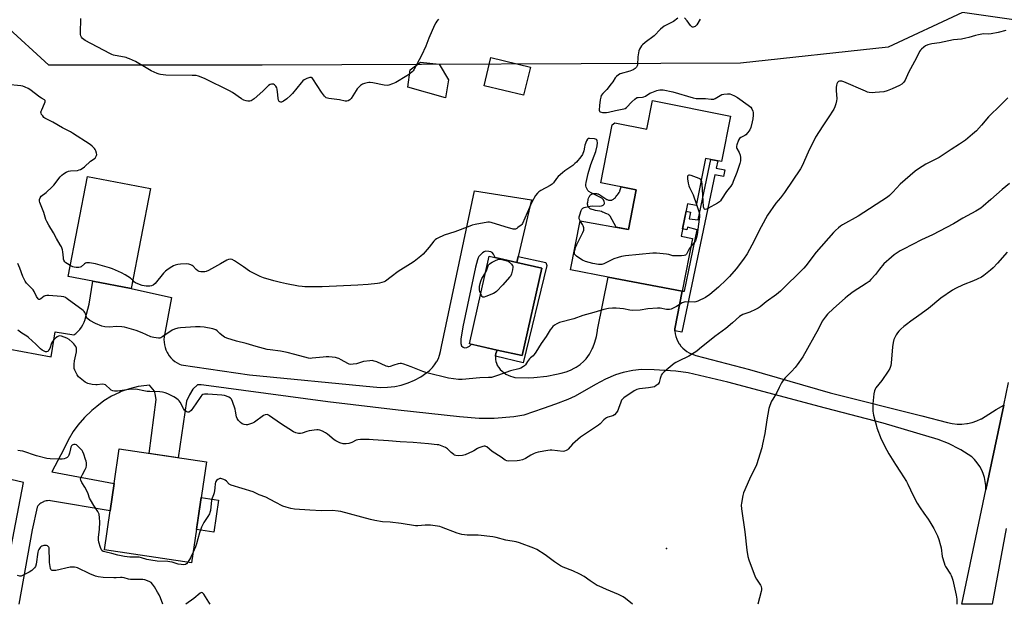
# Model space of a CAD drawing. Units: inches. Extents: x 1255769 to 1261769, y 565451 to 569451.
# Drawn here: x 1258413 to 1258978, y 565451 to 565786 of the extents above; entities that cross this region are included whole.
import ezdxf

# ---------------------------------------------------------------- set-up
doc = ezdxf.new("R2010")
doc.units = ezdxf.units.IN
doc.header["$MEASUREMENT"] = 0
for name, color, linetype in [('BLDG-Footprint', 5, 'Continuous'), ('CULTRL-Pad', 6, 'Continuous'), ('ELEV-Spot Elevation', 7, 'Continuous'), ('NTRL-Trees', 3, 'Continuous'), ('TRANS-Driveway', 251, 'Continuous'), ('TRANS-Non Street Sidewalk', 7, 'Continuous'), ('TRANS-Road', 130, 'Continuous'), ('Undefined', 1, 'Continuous')]:
    doc.layers.add(name, color=color, linetype=linetype)

msp = doc.modelspace()

# ---------------------------------------------------------------- linework, layer by layer
at = {"layer": 'BLDG-Footprint'}
for points, elevation in [([(1258705.91, 565758.99), (1258701.99, 565742.82), (1258679.38, 565748.29), (1258683.29, 565764.46)], 525.86), ([(1258820.66, 565730.9), (1258815.53, 565704.77), (1258806.32, 565706.58), (1258801.01, 565679.52), (1258795.96, 565680.51), (1258792.31, 565661.95), (1258798.89, 565660.66), (1258792.97, 565630.53), (1258750.53, 565638.56), (1258728.91, 565642.65), (1258734.45, 565670.89), (1258762.13, 565665.91), (1258766.58, 565688.57), (1258746.2, 565692.57), (1258752.73, 565725.8), (1258754.38, 565727.03), (1258772.67, 565723.44), (1258775.87, 565739.7)], 511.43), ([(1258488.2, 565689.26), (1258477.06, 565631.94), (1258455.12, 565636.2), (1258440.91, 565638.97), (1258452.04, 565696.29)], 512.36), ([(1258712.5, 565643.71), (1258701.17, 565593.54), (1258686.84, 565596.77), (1258671.04, 565600.34), (1258682.36, 565650.52), (1258698.08, 565646.97)], 511.18), ([(1258520.26, 565532.66), (1258511.7, 565474.76), (1258461.75, 565482.14), (1258465.08, 565504.67), (1258467.38, 565520.28), (1258470.3, 565540.04)], 505.41)]:
    msp.add_lwpolyline(points, close=True, dxfattribs=dict(at, elevation=elevation))
at = {"layer": 'CULTRL-Pad'}
for points in [[(1258659.05, 565751.7), (1258657.3, 565741.39), (1258635.7, 565747.44), (1258637.09, 565757.29), (1258643.02, 565761.73), (1258653.6, 565760.63)], [(1258766.58, 565688.57), (1258762.13, 565665.91), (1258755, 565667.19), (1258751.72, 565673.44), (1258751.53, 565673.71), (1258751.38, 565673.88), (1258751.03, 565674.15), (1258750.63, 565674.39), (1258749.75, 565674.77), (1258749.1, 565675.05), (1258747.93, 565675.62), (1258747.33, 565675.88), (1258746.73, 565676.11), (1258746.41, 565676.2), (1258745.72, 565676.37), (1258744.31, 565676.62), (1258743.26, 565676.81), (1258742.03, 565677.09), (1258741.41, 565677.26), (1258740.8, 565677.46), (1258740.5, 565677.58), (1258740.22, 565677.72), (1258740.05, 565677.83), (1258739.73, 565678.08), (1258739.58, 565678.23), (1258739.32, 565678.55), (1258739.1, 565678.9), (1258739.02, 565679.06), (1258738.88, 565679.4), (1258738.81, 565679.66), (1258738.76, 565679.87), (1258738.72, 565680.3), (1258738.72, 565680.73), (1258738.74, 565681.01), (1258738.81, 565681.58), (1258738.97, 565682.57), (1258739.07, 565683.07), (1258739.27, 565683.81), (1258739.44, 565684.27), (1258739.54, 565684.48), (1258739.71, 565684.8), (1258740.04, 565685.27), (1258740.37, 565685.64), (1258740.55, 565685.8), (1258740.84, 565686.01), (1258741.17, 565686.19), (1258741.34, 565686.27), (1258741.51, 565686.33), (1258741.86, 565686.42), (1258742.2, 565686.48), (1258742.43, 565686.5), (1258742.88, 565686.5), (1258743.84, 565686.43), (1258744.32, 565686.35), (1258744.79, 565686.21), (1258745.03, 565686.11), (1258745.5, 565685.88), (1258745.78, 565685.71), (1258746.34, 565685.34), (1258748.1, 565684.11), (1258748.63, 565683.77), (1258749.72, 565683.12), (1258749.91, 565683.01), (1258750.31, 565682.83), (1258750.62, 565682.73), (1258751.09, 565682.62), (1258751.56, 565682.57), (1258751.79, 565682.58), (1258752.07, 565682.61), (1258752.26, 565682.64), (1258752.63, 565682.75), (1258752.81, 565682.82), (1258753.17, 565682.99), (1258753.52, 565683.21), (1258753.75, 565683.37), (1258754.17, 565683.73), (1258754.66, 565684.25), (1258754.94, 565684.61), (1258755.48, 565685.34), (1258755.77, 565685.73), (1258756.39, 565686.49), (1258756.81, 565687.07), (1258757.04, 565687.48), (1258757.13, 565687.7), (1258757.25, 565688.03), (1258757.86, 565690.28)], [(1258527.09, 565510.69), (1258524.39, 565492.42), (1258514.53, 565493.87), (1258517.23, 565512.15)]]:
    msp.add_lwpolyline(points, close=True, dxfattribs=at)
at = {"layer": 'ELEV-Spot Elevation'}
msp.add_point((1258783.99, 565483.01, 506.24), dxfattribs=at)
at = {"layer": 'NTRL-Trees'}
msp.add_lwpolyline([(1258932.2, 565860.51), (1259016.27, 565828.85), (1259026.09, 565810.29), (1259021.18, 565790.09), (1259012.45, 565781.9), (1258953.62, 565790.2), (1258910.91, 565770.44), (1258826.3, 565761.16), (1258552.27, 565760.07), (1258429.99, 565760.07), (1258404.88, 565782.99), (1258397.24, 565816.29), (1258411.43, 565851.77), (1258440.84, 565865.83), (1258557.18, 565864.33), (1258619.41, 565856.14), (1258681.89, 565868.55), (1258814.29, 565868.7), (1258883.69, 565878), (1258909.67, 565874.53)], close=True, dxfattribs=at)
at = {"layer": 'TRANS-Driveway'}
for points in [[(1258406.51, 565597.46), (1258431.29, 565592.79), (1258433.53, 565607.12), (1258444.18, 565605.44), (1258445.33, 565606.29), (1258446.54, 565607.37), (1258447.63, 565608.56), (1258448.61, 565609.86), (1258449.45, 565611.24), (1258450.15, 565612.7), (1258450.71, 565614.23), (1258450.78, 565614.47), (1258453, 565623.11), (1258455.12, 565636.2), (1258477.06, 565631.94), (1258500.2, 565626.95), (1258495.96, 565604.27), (1258495.88, 565602.75), (1258495.95, 565601.23), (1258496.17, 565599.72), (1258496.53, 565598.24), (1258497.04, 565596.81), (1258497.68, 565595.43), (1258498.07, 565594.74), (1258498.91, 565593.47), (1258499.88, 565592.29), (1258500.95, 565591.22), (1258502.13, 565590.25), (1258503.39, 565589.4), (1258504.73, 565588.68), (1258505.83, 565588.21), (1258544.84, 565582.57), (1258615.79, 565575.68), (1258619.92, 565575.34), (1258624.06, 565575.42), (1258628.17, 565575.89), (1258631.82, 565576.67), (1258635.77, 565577.9), (1258639.58, 565579.51), (1258643.21, 565581.49), (1258646.64, 565583.82), (1258646.79, 565583.93), (1258648.35, 565585.25), (1258649.77, 565586.71), (1258651.04, 565588.31), (1258652.14, 565590.01), (1258652.24, 565590.18), (1258653.16, 565591.99), (1258653.89, 565593.89), (1258654.44, 565595.86), (1258654.79, 565597.86), (1258654.89, 565598.81), (1258673.92, 565688.06), (1258706.49, 565682.79), (1258698.86, 565650.28), (1258698.08, 565646.97), (1258685.76, 565649.75), (1258684.81, 565651.68), (1258683.98, 565652.74), (1258683.21, 565653.11), (1258682.17, 565653.33), (1258680.16, 565653.34), (1258679.51, 565653.1), (1258678.46, 565652.41), (1258676.44, 565650.41), (1258675.92, 565649.56), (1258675.53, 565648.5), (1258674.48, 565644.18), (1258667.11, 565610.01), (1258666.03, 565603.05), (1258666.07, 565600.56), (1258666.46, 565599.26), (1258667.38, 565598.41), (1258668.1, 565598.04), (1258669.48, 565598.21), (1258671.08, 565598.99), (1258672.21, 565600.08), (1258686.85, 565596.77), (1258686.47, 565595.78), (1258686.19, 565594.75), (1258686.01, 565593.7), (1258685.97, 565593.17), (1258685.94, 565592.64), (1258685.94, 565592.3), (1258686, 565591.24), (1258686.17, 565590.19), (1258686.44, 565589.15), (1258686.81, 565588.16), (1258686.93, 565587.88), (1258687.74, 565586.69), (1258688.66, 565585.59), (1258689.69, 565584.57), (1258690.64, 565583.79), (1258691.83, 565582.98), (1258693.1, 565582.3), (1258694.43, 565581.73), (1258695.8, 565581.31), (1258697.08, 565581.04), (1258704.59, 565580.83), (1258707.95, 565580.98), (1258715.41, 565581.84), (1258720.86, 565582.94), (1258723.63, 565583.45), (1258726.33, 565584.23), (1258728.95, 565585.27), (1258731.45, 565586.56), (1258732.09, 565586.95), (1258734.41, 565588.54), (1258736.56, 565590.35), (1258737.89, 565591.66), (1258739.76, 565594.45), (1258741.34, 565597.4), (1258741.66, 565598.09), (1258742.88, 565601.21), (1258743.79, 565604.44), (1258744.37, 565607.73), (1258744.44, 565608.26), (1258750.53, 565638.56), (1258792.97, 565630.53), (1258788.67, 565609), (1258788.73, 565607.74), (1258788.74, 565607.48), (1258788.95, 565605.97), (1258789.3, 565604.49), (1258789.8, 565603.05), (1258790.44, 565601.66), (1258791.22, 565600.35), (1258791.29, 565600.24), (1258792.2, 565599.01), (1258793.22, 565597.88), (1258794.35, 565596.86), (1258795.57, 565595.95), (1258796.88, 565595.16), (1258798.26, 565594.51), (1258799.7, 565594), (1258800.77, 565593.71), (1258831.57, 565585.55), (1258877.74, 565572.28), (1258930.21, 565559.04), (1258945.03, 565555.15), (1258947.74, 565554.62), (1258950.49, 565554.35), (1258953.25, 565554.36), (1258956, 565554.64), (1258956.45, 565554.71), (1258959.15, 565555.3), (1258961.78, 565556.15), (1258964.31, 565557.25), (1258964.46, 565557.33), (1258972.87, 565562.6), (1258977.27, 565565.21), (1258967, 565516.65), (1258966.95, 565519.05), (1258966.66, 565521.43), (1258966.15, 565523.78), (1258965.4, 565526.06), (1258964.57, 565527.98), (1258963.42, 565530.09), (1258962.07, 565532.07), (1258960.53, 565533.92), (1258958.9, 565535.53), (1258952.59, 565539.61), (1258952.31, 565539.77), (1258945.61, 565543.19), (1258939.71, 565545.55), (1258908.18, 565554.75), (1258875.15, 565563.35), (1258819.01, 565578.39), (1258796.38, 565583.63), (1258789.22, 565584.62), (1258776.81, 565585.5), (1258769.62, 565585.53), (1258764.63, 565584.96), (1258759.09, 565583.93), (1258754.61, 565582.49), (1258749.03, 565580), (1258743.25, 565576.97), (1258731.51, 565570.4), (1258727.43, 565568.4), (1258720.33, 565565.78), (1258713.23, 565563.16), (1258702.12, 565559.45), (1258696.48, 565558.54), (1258685.06, 565557.56), (1258676.6, 565557.55), (1258665.19, 565558.52), (1258630.19, 565562.37), (1258589.88, 565567.14), (1258518.81, 565576.6), (1258517.28, 565576.77), (1258515.19, 565576.89), (1258512.41, 565574.24), (1258510.57, 565571.01), (1258508.72, 565567.48), (1258503.96, 565535.06), (1258487.39, 565537.51), (1258491.44, 565568.32), (1258490.82, 565571.7), (1258490.44, 565573.16), (1258487.58, 565576.61), (1258486.13, 565576.5), (1258481.12, 565575.79), (1258476.16, 565574.58), (1258471.34, 565572.9), (1258470.36, 565572.49), (1258465.77, 565570.24), (1258461.43, 565567.56), (1258457.37, 565564.46), (1258454.49, 565562.12), (1258450.3, 565558.12), (1258446.52, 565553.73), (1258443.9, 565550.09), (1258440.94, 565545.12), (1258438.48, 565539.87), (1258431.6, 565526.85), (1258467.38, 565520.28), (1258465.08, 565504.67), (1258430.93, 565510.39), (1258430.8, 565510.4), (1258430.02, 565510.45), (1258429.23, 565510.41), (1258428.45, 565510.3), (1258427.69, 565510.11), (1258426.95, 565509.85), (1258426.77, 565509.77), (1258426.07, 565509.42), (1258425.4, 565509), (1258424.78, 565508.52), (1258424.21, 565507.98), (1258423.69, 565507.39), (1258423.24, 565506.75), (1258420.32, 565493.7), (1258412.67, 565451.06)], [(1258401.99, 565451.06), (1258415.36, 565520.79), (1258394.25, 565525.71)]]:
    msp.add_lwpolyline(points, dxfattribs=at)
at = {"layer": 'TRANS-Non Street Sidewalk'}
for points in [[(1258788.73, 565607.74), (1258788.67, 565609), (1258792.97, 565630.53), (1258794.22, 565630.44), (1258801.58, 565665.75), (1258795.88, 565667.26), (1258795.53, 565665.67), (1258793.15, 565666.2), (1258795.13, 565676.31), (1258797.74, 565675.74), (1258796.93, 565672.04), (1258802.14, 565671.32), (1258809.39, 565705.97), (1258813.31, 565705.21), (1258812.43, 565701.06), (1258817.3, 565700.04), (1258816.5, 565696.2), (1258811.63, 565697.22), (1258792.67, 565606.97)], [(1258685.97, 565593.17), (1258686.01, 565593.7), (1258686.19, 565594.75), (1258686.47, 565595.78), (1258686.85, 565596.77), (1258701.17, 565593.54), (1258712.5, 565643.71), (1258698.08, 565646.97), (1258698.86, 565650.28), (1258714.76, 565646.87), (1258715.3, 565645.21), (1258701.73, 565589.42)]]:
    msp.add_lwpolyline(points, close=True, dxfattribs=at)
at = {"layer": 'TRANS-Road'}
msp.add_lwpolyline([(1258978.63, 565494.5), (1258970.5, 565451.01), (1258953.13, 565451.01), (1258967, 565516.65), (1258977.27, 565565.21), (1258980.02, 565578.24)], dxfattribs=at)
at = {"layer": 'Undefined'}
for points, elevation in [([(1258653.19, 565786.33), (1258652.27, 565785.2), (1258651.63, 565784.24), (1258650.98, 565782.91), (1258647.75, 565775.55), (1258645.91, 565770.96), (1258643.45, 565765.59), (1258639.27, 565757.81), (1258638.65, 565756.83), (1258638.08, 565756.2), (1258636.75, 565755.12), (1258635.13, 565753.95), (1258628.72, 565750.18), (1258626.92, 565749.31), (1258624.81, 565748.56), (1258623.74, 565748.43), (1258622.15, 565748.57), (1258615.55, 565749.99), (1258614.12, 565750.2), (1258613.28, 565750.15), (1258612.44, 565749.98), (1258610.79, 565749.52), (1258609.73, 565749.13), (1258608.55, 565748.31), (1258606.65, 565746.47), (1258606.02, 565745.62), (1258603.26, 565740.88), (1258602.5, 565740.1), (1258601.56, 565739.64), (1258600.79, 565739.46), (1258599.84, 565739.49), (1258596.55, 565740.13), (1258590.38, 565740.87), (1258589.57, 565741.05), (1258588.91, 565741.34), (1258588.49, 565741.66), (1258587.93, 565742.26), (1258586.22, 565744.5), (1258581.3, 565752.18), (1258580.78, 565752.78), (1258580.38, 565753.02), (1258580.16, 565753.06), (1258579.42, 565752.94), (1258577.8, 565752.31), (1258576.22, 565751.55), (1258575.51, 565751.06), (1258574.52, 565749.99), (1258569.61, 565743.9), (1258568.48, 565742.65), (1258566.38, 565740.75), (1258564.37, 565739.41), (1258563.34, 565738.89), (1258562.85, 565738.8), (1258562.25, 565738.96), (1258561.94, 565739.23), (1258561.61, 565739.92), (1258561.38, 565741.03), (1258561.11, 565743.08), (1258560.87, 565746.27), (1258560.64, 565747.06), (1258560.05, 565747.94), (1258559.3, 565748.71), (1258558.69, 565749.08), (1258558.06, 565749.21), (1258557.55, 565749.17), (1258556.8, 565748.95), (1258555.88, 565748.36), (1258552.52, 565745.17), (1258547.67, 565740.84), (1258546.53, 565739.94), (1258545.8, 565739.58), (1258545.05, 565739.43), (1258544.02, 565739.42), (1258543.05, 565739.59), (1258541.68, 565740.07), (1258540.38, 565740.72), (1258535.21, 565744.32), (1258533.43, 565745.36), (1258519.57, 565752.17), (1258517.15, 565753.24), (1258515.78, 565753.77), (1258514.37, 565754.04), (1258512.08, 565754.21), (1258496.99, 565754.22), (1258493.93, 565754.61), (1258493.1, 565754.82), (1258492, 565755.22), (1258488.49, 565756.76), (1258479.5, 565762.08), (1258476.07, 565763.72), (1258474.98, 565764.14), (1258474.14, 565764.37), (1258466.97, 565765.85), (1258466.02, 565766.16), (1258464.95, 565766.65), (1258450.75, 565774.17), (1258449.88, 565774.77), (1258449.28, 565775.32), (1258448.58, 565776.12), (1258448.2, 565776.78), (1258448.04, 565777.6), (1258448.01, 565778.47), (1258448.21, 565786.74)], 514), ([(1258790.41, 565786.94), (1258787.87, 565785.15), (1258784.11, 565783.25), (1258782.67, 565782.32), (1258780.58, 565780.65), (1258776.85, 565776.91), (1258771.73, 565773.1), (1258770.16, 565771.79), (1258769.57, 565771.16), (1258768.98, 565770.25), (1258768.49, 565769.26), (1258768.14, 565768.2), (1258767.56, 565764.75), (1258767.33, 565760.2), (1258767.2, 565759.67), (1258766.81, 565758.91), (1258766.06, 565758.06), (1258764.8, 565757.35), (1258762.88, 565756.62), (1258757.32, 565755.08), (1258756.33, 565754.54), (1258755.25, 565753.64), (1258754.57, 565752.72), (1258753.16, 565750.51), (1258752.27, 565749.32), (1258749.64, 565746.1), (1258747.34, 565743.74), (1258746.55, 565742.57), (1258746.26, 565741.79), (1258745.95, 565740.12), (1258745.56, 565736.95), (1258745.36, 565734.34), (1258745.48, 565733.63), (1258745.59, 565733.45), (1258745.95, 565733.21), (1258747.25, 565732.97), (1258749.59, 565732.89), (1258750.75, 565733.06), (1258754.73, 565734.06), (1258759.55, 565734.98), (1258760.28, 565735.29), (1258760.94, 565735.76), (1258764.06, 565739.1), (1258765.75, 565740.61), (1258766.66, 565741.24), (1258767.17, 565741.44), (1258767.73, 565741.55), (1258770.1, 565741.74), (1258770.93, 565741.92), (1258771.93, 565742.36), (1258774.42, 565743.93), (1258775.44, 565744.46), (1258778.36, 565745.56), (1258779.17, 565745.79), (1258780.11, 565745.93), (1258781.93, 565745.85), (1258787.48, 565744.83), (1258799.18, 565741.27), (1258800.9, 565740.9), (1258806.26, 565741.03), (1258809.45, 565740.56), (1258810.59, 565740.52), (1258811.11, 565740.64), (1258811.86, 565740.94), (1258814.73, 565742.72), (1258815.72, 565743.2), (1258816.87, 565743.43), (1258818.96, 565743.57), (1258820.14, 565743.53), (1258821.21, 565743.24), (1258822.98, 565742.41), (1258824.71, 565741.42), (1258830.67, 565737.16), (1258832.25, 565735.88), (1258832.88, 565734.97), (1258833.4, 565733.66), (1258833.55, 565732.85), (1258833.59, 565731.48), (1258833.37, 565729.27), (1258833.09, 565727.64), (1258832.22, 565724.33), (1258831.69, 565723.03), (1258830.53, 565721.41), (1258829.4, 565720.15), (1258828.74, 565719.67), (1258826.93, 565718.86), (1258826.46, 565718.55), (1258825.84, 565717.96), (1258825.24, 565716.98), (1258824.32, 565714.47), (1258824.11, 565713.64), (1258824.09, 565712.86), (1258824.33, 565712.19), (1258825.54, 565710.01), (1258826.17, 565708.45), (1258826.38, 565707.08), (1258826.35, 565705.13), (1258826.03, 565703.73), (1258824.23, 565698.45), (1258822.23, 565693.27), (1258821.69, 565692.24), (1258820.74, 565690.74), (1258819.87, 565689.53), (1258818.25, 565687.57), (1258815.53, 565683.23), (1258814.88, 565682.29), (1258814.33, 565681.67), (1258813.14, 565680.86), (1258807.65, 565677.95), (1258806.88, 565677.58), (1258806.16, 565677.39), (1258805.77, 565677.48), (1258805.48, 565677.77), (1258805.3, 565678.22), (1258805.2, 565678.76), (1258804.42, 565692), (1258804.23, 565693.09), (1258803.88, 565694.14)], 512), ([(1258803.25, 565786.38), (1258801.24, 565783.18), (1258800.77, 565782.6), (1258800.36, 565782.3), (1258799.21, 565781.83), (1258798.77, 565781.8), (1258798.35, 565781.94), (1258797.64, 565782.73), (1258795.83, 565785.51), (1258794.32, 565787.21)], 512), ([(1258978.47, 565779.98), (1258974.03, 565778.81), (1258969.97, 565778.01), (1258968.51, 565777.88), (1258965.61, 565777.93), (1258962.76, 565777.48), (1258961.07, 565777.1), (1258957.16, 565775.89), (1258955.52, 565775.48), (1258953.06, 565775.04), (1258948.47, 565774.52), (1258940.34, 565772.86), (1258936.09, 565772.22), (1258933.64, 565771.64), (1258932.36, 565771.11), (1258931.4, 565770.43), (1258930.05, 565769.3), (1258929.44, 565768.68), (1258928.95, 565767.97), (1258927.16, 565764.27), (1258922.66, 565755.76), (1258920.77, 565751.54), (1258920, 565750.34), (1258918.78, 565749.15), (1258917.56, 565748.39), (1258913.35, 565746.4), (1258910.45, 565745.32), (1258908.53, 565744.83), (1258903.47, 565744.31), (1258901.72, 565744.22), (1258900.18, 565744.38), (1258899.17, 565744.66), (1258898.06, 565745.09), (1258885.54, 565750.52), (1258884.49, 565750.81), (1258883.47, 565750.94), (1258882.99, 565750.88), (1258882.49, 565750.62), (1258881.97, 565750.06), (1258881.58, 565749.37), (1258881.33, 565748.52), (1258881.15, 565747.33), (1258881.16, 565745.58), (1258881.49, 565740.67), (1258881.44, 565739.53), (1258880.98, 565737.84), (1258880.37, 565736.18), (1258879.77, 565734.83), (1258876.62, 565729.83), (1258873.53, 565725.2), (1258869.4, 565718.78), (1258865.16, 565710.18), (1258861.61, 565702.34), (1258860.67, 565700.54), (1258851.54, 565687.12), (1258849.18, 565684.07), (1258846.54, 565680.92), (1258841.75, 565674.07), (1258838.13, 565667.42), (1258832.88, 565656.79), (1258830.18, 565651.98), (1258828.05, 565648.88), (1258823.9, 565643.31), (1258819.99, 565638.89), (1258818.14, 565636.99), (1258813.66, 565632.73), (1258808.67, 565628.55), (1258806.34, 565626.94), (1258801.9, 565624.69), (1258800.82, 565624.31), (1258799.98, 565624.21), (1258795.09, 565624.38), (1258794.01, 565624.23), (1258792.99, 565623.75), (1258789.75, 565621.77), (1258788.22, 565620.97), (1258786.66, 565620.26), (1258785.58, 565619.99), (1258783.85, 565620.06), (1258780.25, 565620.68), (1258778.83, 565620.75), (1258773.21, 565620.29), (1258768.87, 565619.53), (1258764.44, 565619.45), (1258762.98, 565619.59), (1258759.34, 565620.32), (1258755.07, 565620.77), (1258753.05, 565620.84), (1258750.77, 565620.56), (1258747.95, 565620.01), (1258742.36, 565618.25), (1258735.97, 565616.58), (1258730.77, 565614.68), (1258722.61, 565612.54), (1258721.1, 565611.83), (1258719.67, 565610.94), (1258718.84, 565610.24), (1258718.13, 565609.43), (1258717.32, 565608.28), (1258715.01, 565604.58), (1258712.06, 565600.53), (1258709.08, 565595.57), (1258708.12, 565594.11), (1258707.55, 565593.47), (1258706, 565592.23), (1258705.41, 565591.66), (1258704.24, 565590.14), (1258703.16, 565588.28), (1258702.6, 565587.72), (1258701.91, 565587.25), (1258700.39, 565586.44), (1258699.34, 565585.99), (1258694.51, 565584.8), (1258687.14, 565582.08), (1258683.55, 565581.11), (1258681.85, 565580.92), (1258676.96, 565580.74), (1258666.77, 565579.86), (1258665.89, 565579.84), (1258664.74, 565579.92), (1258659.02, 565580.71), (1258646.49, 565583.75), (1258644.27, 565584.47), (1258637.55, 565587.21), (1258633.42, 565588.65), (1258632.04, 565588.99), (1258631.21, 565588.99), (1258630.1, 565588.77), (1258627.61, 565588.04), (1258625.61, 565587.27), (1258624.71, 565587.19), (1258624.15, 565587.3), (1258623.33, 565587.6), (1258617.88, 565590.02), (1258616.46, 565590.46), (1258615.31, 565590.67), (1258613.89, 565590.62), (1258610.19, 565590.13), (1258609.07, 565589.87), (1258606.3, 565588.93), (1258604.31, 565588.6), (1258602.89, 565588.5), (1258602.08, 565588.62), (1258601.29, 565588.95), (1258597.5, 565591.12), (1258596.06, 565591.86), (1258595.31, 565592.15), (1258594.16, 565592.39), (1258590.31, 565592.79), (1258588.82, 565592.87), (1258587.06, 565592.73), (1258580.9, 565592.01), (1258579.77, 565591.98), (1258578.68, 565592.13), (1258570.96, 565594.28), (1258566.54, 565595.39), (1258562.61, 565596.06), (1258556.74, 565596.83), (1258555, 565597.14), (1258548.8, 565598.79), (1258542.99, 565600.55), (1258537.4, 565601.91), (1258532.02, 565603.58), (1258530.66, 565604.13), (1258529.06, 565605.28), (1258527.98, 565606.22), (1258526.45, 565607.76), (1258525.54, 565608.37), (1258523.86, 565608.88), (1258518.9, 565609.96), (1258516.56, 565610.06), (1258513.91, 565610.03), (1258505.32, 565609.4), (1258503.86, 565609.2), (1258501.92, 565608.69), (1258500.61, 565608.15), (1258495.32, 565604.43), (1258494.07, 565603.72), (1258493.53, 565603.58), (1258492.69, 565603.56), (1258490.08, 565603.87), (1258489.22, 565604.04), (1258488.39, 565604.31), (1258483.37, 565606.61), (1258480.01, 565607.88), (1258473.19, 565609.84), (1258471.78, 565610.06), (1258468.95, 565610.2), (1258464.54, 565609.96), (1258461.97, 565610.06), (1258460.33, 565610.53), (1258456.61, 565612.06), (1258453.33, 565613.76), (1258452.21, 565614.58), (1258451.9, 565614.97), (1258451.52, 565615.64), (1258450.89, 565617.55), (1258450.58, 565618.26), (1258450.16, 565618.87), (1258449.55, 565619.47), (1258440.37, 565626.16), (1258439.38, 565626.82), (1258438.44, 565627.26), (1258437, 565627.5), (1258429.86, 565628), (1258428.68, 565628.02), (1258427.89, 565627.89), (1258427.2, 565627.6), (1258425.29, 565626.19), (1258424.63, 565625.8), (1258424.22, 565625.73), (1258423.72, 565626.08), (1258422.86, 565627.45), (1258421.49, 565630.24), (1258420.92, 565631.19), (1258420.2, 565632.01), (1258417.15, 565635.03), (1258416.32, 565636.17), (1258415.02, 565638.97), (1258413.29, 565643.7), (1258412.09, 565646.36)], 510), ([(1258442.13, 565645.26), (1258440.69, 565646.09), (1258439.73, 565646.78), (1258439.16, 565647.4), (1258438.58, 565648.34), (1258438.39, 565648.86), (1258438.25, 565649.69), (1258437.96, 565653.14), (1258437.65, 565654.22), (1258437.07, 565655.83), (1258436.46, 565657.13), (1258434.3, 565660.64), (1258432.54, 565664), (1258429.84, 565668.38), (1258428.7, 565670.44), (1258428.27, 565671.55), (1258427.04, 565675.55), (1258424.76, 565681.35), (1258424.53, 565682.18), (1258424.53, 565682.98), (1258424.93, 565683.97), (1258425.58, 565684.87), (1258428.44, 565687.12), (1258431.9, 565690.22), (1258432.86, 565691.34), (1258436.49, 565696.06), (1258437.41, 565697.05), (1258438.22, 565697.77), (1258439.85, 565698.78), (1258441.11, 565699.29), (1258442.24, 565699.45), (1258446.29, 565699.75), (1258447.29, 565699.96), (1258448.01, 565700.24), (1258448.94, 565700.83), (1258450.27, 565701.84), (1258453.83, 565704.97), (1258456.37, 565706.79), (1258456.72, 565707.18), (1258457.12, 565707.84), (1258457.3, 565708.31), (1258457.36, 565708.81), (1258457.24, 565709.59), (1258456.82, 565710.91), (1258456.48, 565711.66), (1258456, 565712.36), (1258454.8, 565713.63), (1258453.68, 565714.55), (1258443.56, 565721.11), (1258442.31, 565721.82), (1258437.78, 565724.09), (1258432.25, 565727.44), (1258428.29, 565729.32), (1258427.54, 565729.75), (1258427.11, 565730.09), (1258426.38, 565730.94), (1258425.77, 565731.86), (1258425.46, 565732.58), (1258425.41, 565733.08), (1258425.52, 565733.62), (1258425.81, 565734.43), (1258427.4, 565737.99), (1258427.78, 565739.03), (1258427.78, 565739.7), (1258427.36, 565740.17), (1258425.78, 565741.05), (1258424.78, 565741.71), (1258419.01, 565746.11), (1258418.02, 565746.66), (1258416.38, 565747.39), (1258414.99, 565747.92), (1258413.85, 565748.17), (1258405.97, 565749)], 512), ([(1258979.47, 565741.26), (1258975.52, 565737.25), (1258968.57, 565730.49), (1258964.42, 565725.65), (1258961.52, 565722.49), (1258959.36, 565720.51), (1258955.35, 565717.06), (1258951.95, 565714.67), (1258947.06, 565711.64), (1258940.29, 565707.14), (1258932.59, 565703.22), (1258928.34, 565700.66), (1258926.49, 565699.21), (1258917.9, 565691.88), (1258913.58, 565687.31), (1258911.7, 565685.43), (1258910.6, 565684.46), (1258893.85, 565673.56), (1258884.87, 565668.49), (1258883.65, 565667.71), (1258882.53, 565666.83), (1258880.79, 565665.35), (1258879.59, 565664.15), (1258869.73, 565652.79), (1258863.71, 565645.11), (1258862.58, 565643.77), (1258849.33, 565630.5), (1258846.95, 565628.58), (1258841.13, 565624.32), (1258837.67, 565621.61), (1258836.49, 565620.76), (1258834.89, 565619.94), (1258831.61, 565618.46), (1258827.72, 565617.11), (1258825.85, 565616.04), (1258821.71, 565612.31), (1258817.94, 565609.12), (1258811.58, 565604.58), (1258802.85, 565597.37), (1258801.24, 565596.19), (1258796.78, 565593.31), (1258790.82, 565590.42), (1258789.3, 565589.61), (1258788.33, 565588.97), (1258782.62, 565584.28), (1258781.36, 565583.08), (1258780.92, 565582.37), (1258780.62, 565581.58), (1258780.31, 565580.47), (1258780, 565578.86), (1258779.74, 565578.13), (1258779.08, 565577.27), (1258778.03, 565576.35), (1258777.1, 565575.76), (1258775.98, 565575.44), (1258773.63, 565575.1), (1258768.37, 565574.52), (1258766.97, 565574.21), (1258765.43, 565573.36), (1258759.52, 565569.37), (1258758.63, 565568.63), (1258758.2, 565568.03), (1258757.68, 565566.85), (1258756.48, 565563.23), (1258756.04, 565562.15), (1258755.25, 565560.94), (1258754.07, 565559.65), (1258753.16, 565559.05), (1258750.34, 565558.27), (1258749.58, 565557.93), (1258748.9, 565557.48), (1258748.06, 565556.72), (1258745.87, 565554.43), (1258744.99, 565553.68), (1258734.7, 565546.77), (1258733.04, 565545.56), (1258730, 565542.72), (1258727.58, 565539.88), (1258727.16, 565539.51), (1258726.51, 565539.1), (1258725.55, 565538.73), (1258724.74, 565538.64), (1258718.16, 565539.43), (1258717.34, 565539.42), (1258715.9, 565539.21), (1258710.44, 565538.17), (1258709.04, 565537.81), (1258708, 565537.37), (1258706.25, 565536.45), (1258703.06, 565534.53), (1258701.42, 565533.88), (1258699.7, 565533.51), (1258698.24, 565533.3), (1258693.17, 565533.1), (1258692.33, 565533.23), (1258691.42, 565533.66), (1258689.24, 565535.28), (1258684.09, 565538.54), (1258680.86, 565541.29), (1258680.41, 565541.54), (1258679.92, 565541.66), (1258679.39, 565541.63), (1258678.56, 565541.45), (1258676.33, 565540.71), (1258675.54, 565540.29), (1258673.54, 565538.98), (1258672.77, 565538.56), (1258668.47, 565536.71), (1258667.03, 565536.36), (1258664.65, 565536.14), (1258663.24, 565536.33), (1258662.45, 565536.58), (1258661.96, 565536.83), (1258660.45, 565538.03), (1258658.46, 565540.09), (1258657.28, 565540.87), (1258654.36, 565542.11), (1258653.53, 565542.34), (1258652.39, 565542.49), (1258647.47, 565542.9), (1258638.7, 565543.78), (1258631.18, 565544.06), (1258624.51, 565544.71), (1258615.76, 565545.35), (1258613.43, 565545.44), (1258608.51, 565545.47), (1258607.08, 565545.38), (1258606.01, 565545.07), (1258603.53, 565543.83), (1258601.91, 565543.21), (1258600.25, 565542.97), (1258598.6, 565543.02), (1258596.7, 565543.62), (1258594.34, 565544.68), (1258593.38, 565545.37), (1258589.72, 565548.45), (1258588.53, 565549.35), (1258586.76, 565550.3), (1258585.18, 565550.91), (1258584.33, 565551), (1258583.45, 565550.96), (1258579.03, 565550.36), (1258577.87, 565550.07), (1258575.06, 565549.07), (1258574.21, 565548.9), (1258573.07, 565548.95), (1258571.39, 565549.35), (1258570.19, 565549.95), (1258562.67, 565554.56), (1258556.47, 565559.06), (1258555.73, 565559.49), (1258554.97, 565559.72), (1258553.94, 565559.63), (1258552.91, 565559.21), (1258547.87, 565555.48), (1258546.58, 565554.77), (1258544.91, 565554.19), (1258543.76, 565553.94), (1258542.92, 565553.93), (1258541.81, 565554.09), (1258540.81, 565554.51), (1258539.67, 565555.27), (1258538.69, 565556.28), (1258537.9, 565557.44), (1258537.51, 565558.52), (1258536.93, 565561.74), (1258536.64, 565562.88), (1258535.15, 565567.3), (1258534.56, 565568.58), (1258534, 565569.17), (1258533.05, 565569.78), (1258531.75, 565570.4), (1258530.68, 565570.68), (1258529.02, 565570.89), (1258521.12, 565571.5), (1258519.21, 565571.44), (1258518.22, 565571.18), (1258517.62, 565570.8), (1258517.06, 565570.19), (1258514.22, 565565.89), (1258511.43, 565562.12), (1258510.61, 565561.4), (1258510.11, 565561.23), (1258509.58, 565561.19), (1258509.06, 565561.32), (1258508.58, 565561.57), (1258507.74, 565562.32), (1258507.1, 565563.29), (1258505.19, 565566.94), (1258504.66, 565567.62), (1258504.01, 565568.22), (1258502.59, 565569.3), (1258501.58, 565569.93), (1258498.12, 565571.68), (1258496.52, 565572.31), (1258495.07, 565572.66), (1258493.6, 565572.87), (1258487.76, 565572.97), (1258486.34, 565573.06), (1258484.4, 565573.35), (1258480.73, 565574.11), (1258479.33, 565574.24), (1258475.96, 565574.16), (1258469.3, 565573.2), (1258468.43, 565573.12), (1258467.6, 565573.14), (1258466.58, 565573.35), (1258465.64, 565573.77), (1258464.8, 565574.43), (1258462.76, 565576.5), (1258462.31, 565576.8), (1258461.59, 565577.08), (1258460.52, 565577.19), (1258457.64, 565576.81), (1258456.78, 565576.79), (1258454.8, 565577.06), (1258452.29, 565577.59), (1258451.51, 565577.91), (1258450.79, 565578.38), (1258446.93, 565581.48), (1258446.54, 565581.91), (1258446.06, 565582.63), (1258444.77, 565585.28), (1258444.48, 565586.09), (1258444.37, 565586.65), (1258444.39, 565588.65), (1258444.62, 565590.66), (1258445.74, 565595.78), (1258445.78, 565596.65), (1258445.67, 565597.79), (1258445.29, 565598.87), (1258444.29, 565600.32), (1258443.27, 565601.33), (1258441.48, 565602.77), (1258440.23, 565603.49), (1258437.26, 565604.72), (1258436.21, 565604.96), (1258435.46, 565604.77), (1258434.76, 565604.31), (1258433.38, 565603.17), (1258432.51, 565602.36), (1258431.95, 565601.68), (1258431.49, 565600.74), (1258430.39, 565597.6), (1258429.97, 565596.85), (1258429.45, 565596.2), (1258429.06, 565595.86), (1258428.48, 565595.68), (1258428.01, 565595.74), (1258427.28, 565596.04), (1258426.08, 565596.73), (1258425.19, 565597.39), (1258422.38, 565600.2), (1258418.3, 565603.98), (1258417.35, 565604.65), (1258414.36, 565606.46), (1258412.18, 565608.1)], 508), ([(1258734.43, 565670.75), (1258733.93, 565671.89), (1258733.86, 565672.54), (1258733.92, 565673.09), (1258734.22, 565674.21), (1258735.08, 565676.69), (1258735.45, 565677.44), (1258735.97, 565678.02), (1258736.71, 565678.4), (1258737.53, 565678.67), (1258740.11, 565679.3), (1258741.3, 565679.36), (1258745.54, 565679.25), (1258746.71, 565679.35), (1258747.2, 565679.53), (1258747.61, 565679.79), (1258748.11, 565680.29), (1258748.3, 565680.69), (1258748.32, 565681.18), (1258748.12, 565681.97), (1258747.77, 565682.76), (1258747.3, 565683.46), (1258746.87, 565683.83), (1258746.14, 565684.27), (1258740.84, 565686.82), (1258739.36, 565687.69), (1258738.81, 565688.3), (1258738.4, 565689.02), (1258737.95, 565690.04), (1258737.75, 565690.84), (1258737.76, 565691.69), (1258737.93, 565692.84), (1258738.99, 565698.03), (1258740.53, 565703.11), (1258743.38, 565710.55), (1258744.15, 565713.72), (1258744.4, 565715.51), (1258744.25, 565716.75), (1258744.07, 565717.16), (1258743.75, 565717.47), (1258742.74, 565717.77), (1258739.79, 565718.04), (1258739.01, 565717.93), (1258738.61, 565717.68), (1258738.06, 565716.76), (1258737.15, 565714.21), (1258736.85, 565713.06), (1258736.5, 565710.97), (1258735.73, 565708.89), (1258734.79, 565707.48), (1258732.25, 565704.37), (1258731.45, 565703.59), (1258730.15, 565702.57), (1258725.58, 565699.52), (1258724.23, 565698.42), (1258721.88, 565696.21), (1258720.87, 565695.16), (1258719.18, 565692.59), (1258718.42, 565691.76), (1258717.18, 565690.99), (1258711.86, 565688.23), (1258710.72, 565687.46), (1258709.92, 565686.74), (1258708.91, 565685.31), (1258706.7, 565681.48), (1258701.47, 565669.34), (1258701.05, 565668.69), (1258700.66, 565668.28), (1258698.81, 565666.91), (1258698.09, 565666.46), (1258697.34, 565666.12), (1258696.82, 565666.03), (1258695.98, 565666.11), (1258691.38, 565667.31), (1258683.52, 565669.79), (1258682.39, 565670), (1258681.52, 565669.97), (1258674.26, 565668.68), (1258672.53, 565668.3), (1258671.15, 565667.82), (1258662.53, 565664.42), (1258656.54, 565662.63), (1258652.8, 565660.93), (1258652.03, 565660.51), (1258651.34, 565660), (1258650.57, 565659.14), (1258647.84, 565655.67), (1258644.43, 565651.62), (1258643.12, 565650.47), (1258639.21, 565647.44), (1258637.28, 565646.11), (1258630.09, 565641.85), (1258626.19, 565638.75), (1258622.94, 565636.31), (1258622.18, 565635.91), (1258620.83, 565635.44), (1258619.43, 565635.07), (1258618.26, 565634.88), (1258612.91, 565634.35), (1258607, 565633.93), (1258586.53, 565632.95), (1258584.18, 565632.91), (1258576.57, 565633.02), (1258575.15, 565633.11), (1258572.98, 565633.39), (1258566.08, 565634.65), (1258562.73, 565635.39), (1258558.83, 565636.36), (1258552.94, 565638.09), (1258551.04, 565638.94), (1258544.91, 565641.99), (1258541.52, 565644.45), (1258536.28, 565647.94), (1258535, 565648.62), (1258534.22, 565648.76), (1258532.89, 565648.62), (1258531.86, 565648.25), (1258528.37, 565646.19), (1258521.46, 565642.34), (1258520.16, 565641.71), (1258519.34, 565641.51), (1258518.46, 565641.49), (1258516.98, 565641.64), (1258516.11, 565641.8), (1258515.34, 565642.1), (1258514.33, 565642.86), (1258512.69, 565644.76), (1258512.09, 565645.3), (1258511.33, 565645.69), (1258510.21, 565646.03), (1258508.77, 565646.16), (1258505.28, 565645.95), (1258503.84, 565645.74), (1258502.4, 565645.34), (1258501.28, 565644.93), (1258500.48, 565644.53), (1258498.21, 565643.09), (1258496.75, 565642.05), (1258495.56, 565640.79), (1258490.82, 565634.88), (1258489.77, 565634.01), (1258488.8, 565633.58), (1258487.71, 565633.46), (1258485.74, 565633.46), (1258484.62, 565633.54), (1258483.46, 565633.79), (1258480.9, 565634.64), (1258479.56, 565635.24), (1258478.92, 565635.73), (1258478, 565636.78)], 512), ([(1258803.88, 565694.14), (1258803.4, 565694.74), (1258802.7, 565695.14), (1258797.99, 565696.81), (1258797.18, 565696.98), (1258796.69, 565696.96), (1258796.28, 565696.79), (1258796.03, 565696.47), (1258795.95, 565695.76), (1258796.02, 565694.94), (1258796.39, 565692.36), (1258796.7, 565690.97), (1258797.15, 565689.9), (1258799.27, 565685.73), (1258801.13, 565680.15)], 512), ([(1258801.13, 565680.15), (1258802.61, 565675.56), (1258802.82, 565674.25), (1258802.77, 565673.16), (1258802.03, 565667.66), (1258801.55, 565662.83), (1258801.21, 565661.18), (1258800.48, 565659.32), (1258800.03, 565658.66), (1258798.96, 565657.48), (1258798.04, 565656.32)], 512), ([(1258798.04, 565656.32), (1258797, 565654.8), (1258795.3, 565651.73), (1258794.75, 565651.17), (1258794.01, 565650.91), (1258792.56, 565650.78), (1258788.39, 565650.71), (1258787.53, 565650.83), (1258785.34, 565651.46), (1258783.92, 565651.69), (1258778.15, 565652.35), (1258776.11, 565652.34), (1258760.5, 565650.73), (1258758.16, 565650.42), (1258756.17, 565649.86), (1258753.65, 565648.99), (1258748.09, 565646.25), (1258746.83, 565645.81), (1258746.08, 565645.76), (1258744.91, 565645.84), (1258741.69, 565646.32), (1258737.45, 565647.57), (1258735.8, 565648.2), (1258734.78, 565648.8), (1258732.35, 565650.54), (1258731.71, 565651.11), (1258731.29, 565651.79), (1258731.2, 565652.57), (1258731.29, 565653.4), (1258731.51, 565654.52), (1258731.84, 565655.61), (1258732.52, 565657.19), (1258735.97, 565664.1), (1258736.46, 565665.47), (1258736.52, 565666.03), (1258736.48, 565666.88), (1258736.23, 565667.98), (1258735.83, 565668.73), (1258734.43, 565670.75)], 512), ([(1258680.21, 565640.99), (1258680.7, 565642.08), (1258681.65, 565645.09), (1258681.92, 565645.6), (1258682.23, 565645.98), (1258683.02, 565646.64), (1258683.94, 565647.2), (1258686, 565648.12), (1258687.31, 565648.59), (1258688.36, 565648.75), (1258689.45, 565648.72), (1258690.32, 565648.53), (1258693.2, 565647.63), (1258695.16, 565645.93), (1258695.54, 565645.48), (1258695.77, 565645.02), (1258695.83, 565644.22), (1258695.62, 565642.77), (1258695.11, 565640.43), (1258694.67, 565639.37), (1258694, 565638.45), (1258690.18, 565634.1), (1258686.48, 565630.31), (1258685.8, 565629.77), (1258684.78, 565629.23), (1258680.4, 565627.47), (1258679.35, 565627.14), (1258678.67, 565627.15), (1258678.33, 565627.42), (1258677.91, 565628.07), (1258677.5, 565628.96)], 512), ([(1258478, 565636.78), (1258477.38, 565637.42), (1258476.71, 565637.93), (1258473.58, 565639.9), (1258471.47, 565640.93), (1258466.36, 565643.23), (1258464.71, 565643.83), (1258456.56, 565646.14), (1258455.42, 565646.37), (1258453.16, 565646.68), (1258452.31, 565646.75), (1258451.5, 565646.71), (1258451, 565646.55), (1258450.29, 565646.11), (1258448.4, 565644.39), (1258447.95, 565644.17), (1258447.18, 565644.04), (1258445.51, 565644.09), (1258444.41, 565644.25), (1258443.59, 565644.52), (1258442.13, 565645.26)], 512), ([(1258677.5, 565628.96), (1258677.02, 565630.21), (1258676.81, 565631.35), (1258676.82, 565633.1), (1258677.04, 565634.83), (1258677.45, 565636.21), (1258678.1, 565637.8), (1258680.21, 565640.99)], 512), ([(1258509.57, 565475.07), (1258508.81, 565474.23), (1258508.16, 565473.86), (1258507.08, 565473.66), (1258505.71, 565473.75), (1258504.09, 565474.08), (1258500.56, 565475.15), (1258499.17, 565475.4), (1258498.04, 565475.51), (1258491.95, 565475.76), (1258488.3, 565476.23), (1258486.05, 565476.72), (1258483.06, 565477.68), (1258481.74, 565477.97), (1258480.32, 565478.04), (1258476.27, 565477.99), (1258473.29, 565478.35), (1258469.4, 565479.14), (1258465.99, 565480.08), (1258462.06, 565481.05), (1258461.01, 565481.37), (1258460.36, 565481.78), (1258459.85, 565482.54), (1258459.45, 565483.57), (1258458.53, 565486.67), (1258458.29, 565488.05), (1258458.29, 565489.43), (1258458.9, 565493.95), (1258459.19, 565498.26), (1258459.02, 565500.62), (1258458.7, 565502.67), (1258458.42, 565503.49), (1258458, 565504.25), (1258455.72, 565507.63), (1258453.77, 565510.83), (1258453.3, 565511.86), (1258452.45, 565514.29), (1258451.99, 565515.32), (1258450.53, 565518.06), (1258448.85, 565520.83), (1258448.21, 565522.09), (1258448.12, 565522.85), (1258448.43, 565523.89), (1258449.21, 565525.45), (1258450.81, 565528.31), (1258451.29, 565529.38), (1258451.51, 565530.54), (1258451.46, 565532.17), (1258451.31, 565532.99), (1258450.99, 565534.09), (1258449.97, 565537.1), (1258449.43, 565538.42), (1258448.97, 565539.13), (1258448.22, 565539.98), (1258446.8, 565541.43), (1258445.74, 565542.35), (1258445.04, 565542.66), (1258444.3, 565542.69), (1258443.6, 565542.47), (1258443.22, 565542.16), (1258442.9, 565541.75), (1258442.53, 565541.03), (1258442.29, 565540.2), (1258441.77, 565537.62), (1258441.35, 565536.5), (1258440.93, 565535.75), (1258440.36, 565535.17), (1258439.67, 565534.81), (1258438.64, 565534.47), (1258437.56, 565534.28), (1258436.12, 565534.26), (1258430.68, 565534.43), (1258428.69, 565534.64), (1258422.78, 565536.11), (1258414.93, 565538.7), (1258413.52, 565539.07), (1258412.06, 565539.13)], 506), ([(1258512.59, 565480.82), (1258511.02, 565477.6), (1258509.57, 565475.07)], 506)]:
    msp.add_lwpolyline(points, dxfattribs=dict(at, elevation=elevation))
for points in [[(1258980.43, 565692.28, 506), (1258976.26, 565688.75, 506), (1258969.89, 565682.96, 506), (1258965.47, 565679.14, 506), (1258964.06, 565678.16, 506), (1258961.15, 565676.33, 506), (1258953.84, 565672.3, 506), (1258948.38, 565669.07, 506), (1258936.47, 565662.87, 506), (1258930.11, 565659.92, 506), (1258919.73, 565654.6, 506), (1258917.92, 565653.56, 506), (1258914.4, 565651.27, 506), (1258912.81, 565650, 506), (1258908.54, 565646.13, 506), (1258905.98, 565643.09, 506), (1258903.75, 565640.15, 506), (1258901.08, 565637.1, 506), (1258900.07, 565636.08, 506), (1258898.39, 565634.88, 506), (1258890.87, 565630.05, 506), (1258887.61, 565627.6, 506), (1258886.26, 565626.48, 506), (1258879.67, 565620.55, 506), (1258876.29, 565617.38, 506), (1258874.85, 565615.6, 506), (1258873.22, 565613.24, 506), (1258870.95, 565608.83, 506), (1258862.03, 565592.83, 506), (1258858.83, 565588.29, 506), (1258857.59, 565586.67, 506), (1258855.63, 565584.47, 506), (1258851.92, 565580.78, 506), (1258850.66, 565579.19, 506), (1258849.9, 565577.98, 506), (1258848.56, 565575.19, 506), (1258847.07, 565572.41, 506), (1258844.78, 565568.67, 506), (1258844.12, 565567.38, 506), (1258843.11, 565564.98, 506), (1258842.65, 565563.31, 506), (1258841.44, 565556.76, 506), (1258840.25, 565548.9, 506), (1258839.03, 565542.76, 506), (1258838.52, 565540.75, 506), (1258835.44, 565530.96, 506), (1258831.59, 565522.7, 506), (1258828.14, 565514.99, 506), (1258827.69, 565513.29, 506), (1258826.88, 565508.94, 506), (1258826.79, 565507.77, 506), (1258826.97, 565505.7, 506), (1258828.76, 565492.5, 506), (1258829.93, 565481.98, 506), (1258830.49, 565478.46, 506), (1258831.14, 565476.48, 506), (1258834.82, 565466.68, 506), (1258835.52, 565465.37, 506), (1258837.83, 565461.92, 506), (1258838.19, 565461.14, 506), (1258838.42, 565460.06, 506), (1258838.39, 565459.21, 506), (1258838.22, 565458.35, 506), (1258836.28, 565451.02, 506)], [(1258979.15, 565652.8, 504), (1258973.67, 565646.56, 504), (1258971.11, 565643.87, 504), (1258969.63, 565642.52, 504), (1258965.79, 565639.46, 504), (1258964.38, 565638.48, 504), (1258962.08, 565637.34, 504), (1258959.97, 565636.42, 504), (1258953.9, 565634.13, 504), (1258949.64, 565632.09, 504), (1258947.84, 565631.06, 504), (1258941.24, 565626.48, 504), (1258934, 565620.53, 504), (1258928.58, 565616.52, 504), (1258924, 565613.4, 504), (1258921.39, 565611.44, 504), (1258920, 565610.33, 504), (1258918.29, 565608.77, 504), (1258917.06, 565607.56, 504), (1258916.32, 565606.65, 504), (1258915.48, 565605.44, 504), (1258914.91, 565604.42, 504), (1258914.31, 565602.82, 504), (1258913.83, 565601.17, 504), (1258913.45, 565598.65, 504), (1258912.72, 565589.3, 504), (1258912.41, 565587.85, 504), (1258911.86, 565586.15, 504), (1258911.01, 565584.61, 504), (1258907.38, 565579.21, 504), (1258903.89, 565575.03, 504), (1258903.48, 565574.33, 504), (1258903.07, 565573.34, 504), (1258902.77, 565571.68, 504), (1258902.23, 565565.92, 504), (1258902.13, 565563.47, 504), (1258902.26, 565561.78, 504), (1258902.63, 565559.49, 504), (1258903.28, 565556.61, 504), (1258904.01, 565553.83, 504), (1258904.53, 565552.19, 504), (1258907.04, 565545.68, 504), (1258910.26, 565539.32, 504), (1258911.41, 565537.24, 504), (1258915.17, 565531.17, 504), (1258918.05, 565526.83, 504), (1258921.48, 565521.37, 504), (1258922.3, 565519.78, 504), (1258925.21, 565513.4, 504), (1258927.63, 565509.01, 504), (1258929.34, 565506.31, 504), (1258931.45, 565503.22, 504), (1258933.9, 565499.83, 504), (1258934.84, 565498.37, 504), (1258937.19, 565494.45, 504), (1258939.25, 565490.19, 504), (1258939.95, 565488.23, 504), (1258941, 565484.8, 504), (1258941.27, 565483.37, 504), (1258941.96, 565478.49, 504), (1258943, 565474.87, 504), (1258943.47, 565473.51, 504), (1258943.85, 565472.73, 504), (1258946.65, 565468.3, 504), (1258947.07, 565467.54, 504), (1258947.51, 565466.51, 504), (1258948, 565464.83, 504), (1258949.97, 565456.2, 504), (1258950.27, 565454.02, 504), (1258950.36, 565451.78, 504), (1258950.32, 565451.01, 504)], [(1258764.45, 565451.03, 506), (1258760.47, 565454.3, 506), (1258759.02, 565455.29, 506), (1258756.47, 565456.66, 506), (1258749.62, 565459.58, 506), (1258745.3, 565461.33, 506), (1258744.26, 565461.82, 506), (1258740.18, 565464.41, 506), (1258736.64, 565467.01, 506), (1258734.28, 565468.28, 506), (1258730.27, 565470.26, 506), (1258724.79, 565472.33, 506), (1258723.2, 565473.09, 506), (1258719.68, 565475.27, 506), (1258714.46, 565479.41, 506), (1258709.56, 565482.44, 506), (1258707.96, 565483.14, 506), (1258699.69, 565486.21, 506), (1258697.73, 565486.76, 506), (1258691.76, 565487.83, 506), (1258686.35, 565489.24, 506), (1258684.32, 565489.63, 506), (1258676.05, 565490.69, 506), (1258669.63, 565490.72, 506), (1258666.55, 565491.05, 506), (1258663.9, 565491.84, 506), (1258655.05, 565495.2, 506), (1258653.92, 565495.52, 506), (1258652.75, 565495.74, 506), (1258648.61, 565496.33, 506), (1258647.14, 565496.46, 506), (1258645.64, 565496.4, 506), (1258641.46, 565496.03, 506), (1258640.06, 565496.04, 506), (1258631.8, 565497.42, 506), (1258625.56, 565498.06, 506), (1258621.13, 565498.32, 506), (1258616.84, 565498.99, 506), (1258614.26, 565499.55, 506), (1258597.36, 565504.12, 506), (1258595.68, 565504.49, 506), (1258592.58, 565504.77, 506), (1258586.13, 565504.67, 506), (1258579.56, 565504.96, 506), (1258570.62, 565505.62, 506), (1258568.56, 565505.89, 506), (1258565.98, 565506.62, 506), (1258564.05, 565507.34, 506), (1258559.72, 565509.5, 506), (1258554.25, 565512.44, 506), (1258550.54, 565513.85, 506), (1258546.97, 565515.5, 506), (1258534.33, 565519.39, 506), (1258533.36, 565519.93, 506), (1258531.68, 565521.6, 506), (1258530.93, 565522.21, 506), (1258530.14, 565522.61, 506), (1258529.02, 565522.98, 506), (1258528.46, 565523.07, 506), (1258527.93, 565523.06, 506), (1258527.45, 565522.95, 506), (1258526.77, 565522.64, 506), (1258526.02, 565521.92, 506), (1258525.49, 565520.98, 506), (1258525.27, 565520.17, 506), (1258525.04, 565517.56, 506), (1258524.58, 565514.91, 506), (1258524.26, 565513.81, 506), (1258523.49, 565511.76, 506), (1258523.23, 565510.77, 506), (1258522.5, 565504.84, 506), (1258522.25, 565503.69, 506), (1258521.92, 565502.91, 506), (1258521.1, 565501.39, 506), (1258518.84, 565497.82, 506), (1258517.42, 565495.22, 506), (1258516.26, 565492.01, 506), (1258515.36, 565488.47, 506), (1258514.48, 565485.64, 506), (1258513.9, 565483.98, 506), (1258512.59, 565480.82, 506)], [(1258495.26, 565451.06, 504), (1258493.91, 565454.65, 504), (1258493.09, 565456.53, 504), (1258492.27, 565458.06, 504), (1258490.47, 565461, 504), (1258489.3, 565462.63, 504), (1258488.55, 565463.47, 504), (1258487.86, 565463.93, 504), (1258486.53, 565464.46, 504), (1258484.86, 565464.97, 504), (1258483.73, 565465.19, 504), (1258477.97, 565465.19, 504), (1258476.66, 565465.27, 504), (1258475.63, 565465.47, 504), (1258473.05, 565466.16, 504), (1258471.94, 565466.33, 504), (1258470.97, 565466.33, 504), (1258468.53, 565466.1, 504), (1258467.08, 565466.11, 504), (1258460.99, 565466.41, 504), (1258458.24, 565466.78, 504), (1258456.61, 565467.2, 504), (1258453.39, 565468.41, 504), (1258446.3, 565471.88, 504), (1258445.48, 565472.19, 504), (1258444.68, 565472.35, 504), (1258443.34, 565472.37, 504), (1258442.22, 565472.23, 504), (1258433.96, 565470.33, 504), (1258432.57, 565470.31, 504), (1258431.8, 565470.44, 504), (1258431.36, 565470.61, 504), (1258431.04, 565470.92, 504), (1258430.78, 565471.62, 504), (1258430.33, 565475.04, 504), (1258430.2, 565476.78, 504), (1258430.13, 565482.19, 504), (1258430.04, 565483.33, 504), (1258429.89, 565483.83, 504), (1258429.61, 565484.2, 504), (1258429.22, 565484.45, 504), (1258428.51, 565484.69, 504), (1258427.84, 565484.76, 504), (1258427.09, 565484.71, 504), (1258425.8, 565484.32, 504), (1258425.36, 565484.03, 504), (1258424.98, 565483.65, 504), (1258424.19, 565482.49, 504), (1258423.87, 565481.72, 504), (1258423.67, 565480.88, 504), (1258422.63, 565473.98, 504), (1258422.17, 565472.74, 504), (1258421.6, 565471.84, 504), (1258420.12, 565470.41, 504), (1258418.7, 565469.39, 504), (1258414.84, 565467.47, 504), (1258414.06, 565467.19, 504), (1258413.26, 565467.1, 504), (1258411.89, 565467.43, 504)], [(1258522.29, 565451.05, 504), (1258521.62, 565452.31, 504), (1258518.68, 565456.88, 504), (1258517.96, 565457.64, 504), (1258517.46, 565457.78, 504), (1258517.02, 565457.66, 504), (1258516.58, 565457.39, 504), (1258513.01, 565454.38, 504), (1258508.38, 565451.05, 504)]]:
    msp.add_polyline3d(points, dxfattribs=at)

doc.saveas('drawing.dxf')
